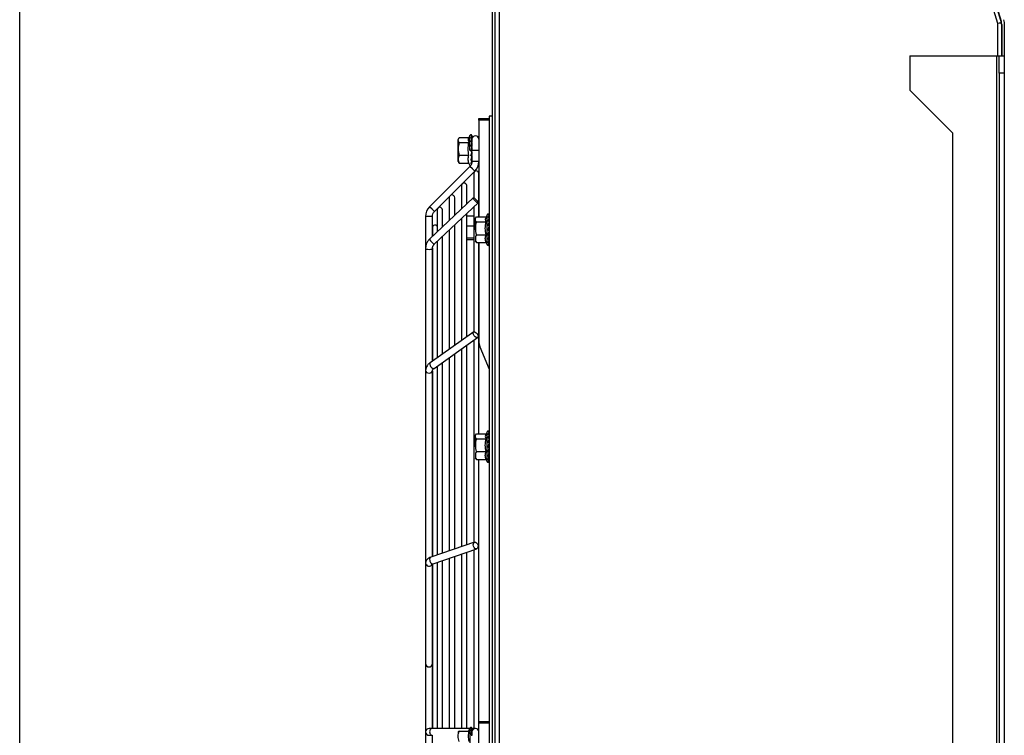
# Model space of a CAD drawing. Extents: x 0 to 6600, y 0 to 2898.
# Drawn here: x 2200 to 2773, y 750 to 1166 of the extents above; entities that cross this region are included whole.
import ezdxf

# ---------------------------------------------------------------- set-up
doc = ezdxf.new("R2010")
doc.units = 0
doc.layers.get('0').update_dxf_attribs({"linetype": 'CONTINUOUS'})

msp = doc.modelspace()

# ---------------------------------------------------------------- linework, layer by layer
msp.add_line((2200, 0), (2200, 2700))
at = {"color": 7, "linetype": 'CONTINUOUS'}
for p, q in [((2769.58, 1164.1), (2555.96, 1862.28)), ((2558.16, 1862.95), (2771.57, 1165.46)), ((2771.44, 1165.88), (2558.33, 1862.95)), ((2475.38, 265.25), (2475.38, 1837.15)), ((2476.88, 266.75), (2476.88, 1838.41)), ((2476.88, 265.25), (2476.88, 1837.15)), ((2479.18, 1838.78), (2479.18, 266.75)), ((2770.38, 1164.23), (2769.58, 1164.1)), ((2770.38, 1164.22), (2769.58, 1164.1)), ((2769.58, 1145.25), (2769.58, 1164.1)), ((2771.25, 1164.49), (2770.38, 1164.23)), ((2771.29, 1164.22), (2770.38, 1164.22)), ((2771.25, 1164.49), (2771.74, 1164.64)), ((2771.36, 1164.22), (2771.27, 1164.5)), ((2771.29, 1164.22), (2771.8, 1164.22)), ((2771.46, 1165.8), (2771.39, 1166.05)), ((2771.5, 1164.22), (2771.4, 1164.54)), ((2771.88, 1163.39), (2771.88, 1145.24)), ((2771.88, 1145.24), (2771.88, 1162.95)), ((2773.38, 1162.95), (2773.38, 1145.24)), ((2718.38, 1145.25), (2718.38, 1125.25)), ((2718.38, 1145.25), (2768.88, 1145.25)), ((2768.88, 1145.25), (2770.38, 1145.25)), ((2768.88, 1145.25), (2768.88, 345.25)), ((2770.38, 1135.25), (2770.38, 1145.25)), ((2770.38, 1145.25), (2773.38, 1145.25)), ((2773.38, 1145.25), (2773.38, 1135.25)), ((2773.38, 1135.25), (2770.38, 1135.25)), ((2770.38, 1135.25), (2770.38, 355.25)), ((2773.38, 1135.25), (2773.38, 355.25)), ((2743.38, 1100.25), (2718.38, 1125.25)), ((2467.38, 1108.75), (2473.38, 1108.75)), ((2467.38, 1107.75), (2467.38, 1108.75)), ((2473.38, 1107.75), (2467.38, 1107.75)), ((2467.38, 1107.75), (2467.38, 1051.47)), ((2475.38, 1110.25), (2473.38, 1110.25)), ((2473.38, 1110.25), (2473.38, 745.25)), ((2455.66, 1097.32), (2455.28, 1096.65)), ((2455.28, 1090.25), (2455.28, 1096.65)), ((2455.92, 1097.69), (2461.58, 1097.69)), ((2462.18, 1098.99), (2461.39, 1097.29)), ((2462.18, 1090.25), (2462.18, 1098.99)), ((2462.18, 1090.25), (2462.18, 1098.99)), ((2463.38, 1098.67), (2463.38, 1098.71)), ((2463.38, 1098.67), (2463.38, 1098.16)), ((2463.38, 1097.98), (2463.38, 1098.16)), ((2463.38, 1097.98), (2463.38, 1096.84)), ((2463.38, 1096.53), (2463.38, 1096.84)), ((2463.38, 1096.53), (2463.38, 1094.88)), ((2743.38, 390.25), (2743.38, 1100.25)), ((2455.28, 1083.85), (2455.28, 1090.25)), ((2455.92, 1094.82), (2461.61, 1094.82)), ((2462.79, 1089.78), (2463.19, 1090.18)), ((2463.38, 1090.18), (2463.19, 1090.18)), ((2463.38, 1095.03), (2463.38, 1094.91)), ((2463.38, 1094.46), (2463.38, 1094.88)), ((2463.38, 1094.46), (2463.38, 1092.46)), ((2463.38, 1093.43), (2463.38, 1092.47)), ((2463.38, 1091.98), (2463.38, 1092.46)), ((2463.38, 1091.98), (2463.38, 1090.94)), ((2463.38, 1091.52), (2463.38, 1090.25)), ((2463.38, 1090.25), (2463.38, 1089.98)), ((2467.38, 1090.25), (2463.38, 1090.25)), ((2463.38, 1089.83), (2463.38, 1090.18)), ((2463.38, 1089.34), (2463.38, 1089.83)), ((2455.28, 1083.85), (2455.66, 1083.2)), ((2455.92, 1087.37), (2461.61, 1087.37)), ((2463.38, 1089.34), (2463.38, 1087.82)), ((2463.38, 1087.23), (2463.38, 1088.95)), ((2463.38, 1086.78), (2463.38, 1087.23)), ((2463.38, 1086.78), (2463.38, 1083.75)), ((2463.38, 1084.93), (2463.38, 1086.78)), ((2463.38, 1084.56), (2463.38, 1084.93)), ((2463.38, 1083.75), (2463.38, 1084.56)), ((2467.38, 1083.75), (2463.38, 1083.75)), ((2462.21, 1080.92), (2438.72, 1057.43)), ((2441.55, 1054.61), (2465.04, 1078.09)), ((2455.92, 1082.81), (2461.61, 1082.81)), ((2461.58, 1082.81), (2462.18, 1081.51)), ((2463.62, 1079.51), (2462.21, 1080.92)), ((2465.04, 1078.09), (2463.62, 1079.51)), ((2464.38, 1076.81), (2464.38, 1062.61)), ((2467.38, 1051.47), (2467.38, 1076.58)), ((2457.31, 1069.74), (2457.31, 1056.16)), ((2460.31, 1058.98), (2460.31, 1069.74)), ((2464.16, 1062.59), (2438.77, 1038.74)), ((2450.12, 1062.67), (2450.12, 1049.4)), ((2453.35, 1052.44), (2453.35, 1062.67)), ((2440.14, 1056.02), (2438.72, 1057.43)), ((2441.55, 1054.61), (2440.14, 1056.02)), ((2441.51, 1035.82), (2466.9, 1059.68)), ((2443.17, 1055.6), (2443.17, 1042.87)), ((2446.17, 1045.69), (2446.17, 1055.6)), ((2464.38, 1057.31), (2464.38, 984.59)), ((2436.38, 1051.78), (2436.38, 1033.29)), ((2440.38, 1051.78), (2436.38, 1051.78)), ((2440.38, 1040.25), (2440.38, 1051.78)), ((2457.31, 1050.67), (2457.31, 979.58)), ((2460.31, 981.71), (2460.31, 1053.49)), ((2460.31, 1052.18), (2464.38, 1052.18)), ((2465.66, 1051.09), (2465.28, 1050.43)), ((2465.28, 1044.03), (2465.28, 1050.43)), ((2465.28, 1044.03), (2465.28, 1050.43)), ((2465.92, 1051.47), (2471.58, 1051.47)), ((2472.18, 1052.76), (2471.39, 1051.07)), ((2472.18, 1044.03), (2472.18, 1052.76)), ((2440.38, 1045.25), (2440.38, 1040.25)), ((2450.12, 1043.92), (2450.12, 974.51)), ((2453.35, 976.79), (2453.35, 1046.95)), ((2460.31, 1046.23), (2464.38, 1046.23)), ((2465.92, 1048.59), (2471.61, 1048.59)), ((2472.18, 1035.29), (2472.18, 1044.03)), ((2472.79, 1043.56), (2473.19, 1043.96)), ((2473.38, 1043.96), (2473.19, 1043.96)), ((2446.17, 971.7), (2446.17, 1040.2)), ((2460.31, 1039.29), (2464.38, 1039.29)), ((2460.31, 1038.32), (2464.38, 1038.32)), ((2465.92, 1041.15), (2471.61, 1041.15)), ((2436.38, 1033.29), (2436.38, 962)), ((2440.38, 967.62), (2440.38, 1033.29)), ((2440.38, 1033.29), (2440.38, 967.61)), ((2443.17, 1037.38), (2443.17, 969.59)), ((2465.28, 1037.63), (2465.66, 1036.98)), ((2465.92, 1036.59), (2471.61, 1036.59)), ((2467.38, 1036.59), (2467.38, 979.34)), ((2467.38, 925.19), (2467.38, 1036.58)), ((2471.58, 1036.59), (2472.18, 1035.29)), ((2464.37, 984.58), (2438.98, 966.63)), ((2441.29, 963.36), (2466.68, 981.32)), ((2460.31, 860.54), (2460.31, 976.81)), ((2464.38, 979.69), (2464.38, 861.93)), ((2468.05, 975.93), (2473.38, 962.9)), ((2450.12, 969.6), (2450.12, 857.06)), ((2453.35, 858.16), (2453.35, 971.88)), ((2457.31, 974.69), (2457.31, 859.52)), ((2443.17, 964.69), (2443.17, 854.68)), ((2446.17, 855.71), (2446.17, 966.8)), ((2436.38, 962), (2436.38, 850.09)), ((2440.38, 853.74), (2440.38, 962)), ((2440.38, 961.99), (2440.38, 853.73)), ((2465.66, 924.82), (2465.28, 924.15)), ((2465.28, 917.75), (2465.28, 924.15)), ((2465.28, 917.75), (2465.28, 924.15)), ((2465.92, 925.19), (2471.58, 925.19)), ((2472.18, 926.49), (2471.39, 924.79)), ((2472.18, 917.75), (2472.18, 926.49)), ((2465.92, 922.32), (2471.61, 922.32)), ((2472.18, 909.01), (2472.18, 917.75)), ((2472.79, 917.28), (2473.19, 917.68)), ((2473.38, 917.68), (2473.19, 917.68)), ((2465.92, 914.87), (2471.61, 914.87)), ((2465.28, 911.35), (2465.66, 910.7)), ((2465.92, 910.31), (2471.61, 910.31)), ((2467.38, 757.75), (2467.38, 910.3)), ((2471.58, 910.31), (2472.18, 909.01)), ((2464.88, 862.11), (2439.49, 853.43)), ((2440.78, 849.65), (2466.17, 858.33)), ((2457.31, 855.29), (2457.31, 753.74)), ((2460.31, 753.74), (2460.31, 856.32)), ((2464.38, 857.72), (2464.38, 753.74)), ((2436.38, 850.09), (2436.38, 791.42)), ((2436.38, 850.09), (2436.38, 850.09)), ((2440.38, 791.42), (2440.38, 849.48)), ((2440.38, 849.48), (2440.38, 753.74)), ((2443.17, 850.45), (2443.17, 753.75)), ((2446.17, 753.75), (2446.17, 851.48)), ((2450.12, 852.83), (2450.12, 753.74)), ((2453.35, 753.74), (2453.35, 853.94)), ((2436.38, 791.43), (2436.38, 741.75)), ((2440.38, 753.75), (2440.38, 791.43)), ((2467.38, 757.75), (2473.38, 757.75)), ((2467.38, 756.75), (2467.38, 757.75)), ((2440.14, 753.75), (2438.38, 753.75)), ((2462.07, 753.75), (2440.14, 753.75)), ((2455.4, 751.86), (2455.28, 751.65)), ((2455.28, 751.65), (2455.28, 751.16)), ((2455.92, 752.18), (2461.61, 752.18)), ((2462.18, 753.99), (2461.34, 752.18)), ((2462.18, 753.99), (2462.18, 745.25)), ((2463.62, 753.75), (2463.38, 753.75)), ((2463.38, 753.67), (2463.38, 753.71)), ((2463.38, 753.67), (2463.38, 753.16)), ((2463.38, 752.98), (2463.38, 753.16)), ((2463.38, 752.98), (2463.38, 751.84)), ((2463.38, 751.53), (2463.38, 751.84)), ((2463.38, 751.53), (2463.38, 749.88)), ((2465.38, 753.75), (2463.62, 753.75)), ((2467.38, 733.75), (2467.38, 756.75)), ((2473.38, 756.75), (2467.38, 756.75)), ((2438.38, 749.75), (2440.14, 749.75)), ((2440.38, 741.75), (2440.38, 749.75)), ((2463.38, 750.03), (2463.38, 749.91)), ((2463.38, 749.46), (2463.38, 749.88))]:
    msp.add_line(p, q, dxfattribs=at)
for centre, radius, start, end in [((2761.88, 1162.95), 10, 0, 17), ((2462.75, 1098.72), 0.629, 75.11486, 155), ((2465.38, 1096.75), 2, 0, 180), ((2459.38, 1083.75), 8, 315, 0), ((2462.75, 1081.78), 0.629, 205, 243.89454), ((2465.88, 1076.81), 1.5, 0, 180), ((2458.81, 1069.74), 1.5, 0, 180), ((2451.74, 1062.67), 1.61, 156.74625, 180), ((2451.74, 1062.67), 1.61, 0, 113.25092), ((2444.38, 1051.78), 8, 135, 180), ((2444.67, 1055.6), 1.5, 0, 180), ((2472.75, 1052.5), 0.629, 75.11486, 155), ((2441.88, 1045.25), 1.5, 30.92345, 180), ((2472.75, 1035.56), 0.629, 205, 285.10465), ((2476.38, 979.34), 9, 180, 202.24902), ((2472.75, 926.22), 0.629, 75.11486, 155), ((2472.75, 909.28), 0.629, 205, 285.10465), ((2438.38, 751.75), 2, 90, 269.99999), ((2462.75, 753.72), 0.629, 75.11486, 155), ((2465.38, 751.75), 2, 0, 179.99999)]:
    msp.add_arc(centre, radius, start, end, dxfattribs=at)
at = {"color": 7, "linetype": 'CONTINUOUS', "extrusion": (0, 0, -1)}
for centre, radius, start, end in [((-2761.88, 1162.95), 11.5, 163, 180), ((-2459.38, 1083.75), 4, 180, 225), ((-2444.38, 1051.78), 4, 0, 45)]:
    msp.add_arc(centre, radius, start, end, dxfattribs=at)
for centre in [(2463.44, 1090.25), (2473.44, 1044.03), (2473.44, 917.75)]:
    msp.add_ellipse(centre, major_axis=(0.99, 4), ratio=0.055919, start_param=4.681022, end_param=4.872253, dxfattribs=at)
at = {"color": 7, "linetype": 'CONTINUOUS'}
for centre, major_axis, ratio in [((2465.53, 1061.14), (-1.37, 1.46), 0.241845), ((2465.53, 982.95), (-1.15, 1.63), 0.5), ((2465.53, 860.22), (0.65, -1.89), 0.664463)]:
    msp.add_ellipse(centre, major_axis=major_axis, ratio=ratio, dxfattribs=at)
for centre, major_axis, ratio, start_param, end_param in [((2440.14, 1037.28), (-1.37, 1.46), 0.241845, 0, 3.141495), ((2438.38, 1033.29), (-2, 0), 0.34202, 0, 3.130794), ((2440.14, 965), (-1.15, 1.63), 0.5, 0, 3.141495), ((2438.38, 962), (-2, 0), 0.707107, 0, 3.141102), ((2438.38, 850.09), (2, 0), 0.939693, 3.141593, 5.896966), ((2440.14, 851.54), (0.65, -1.89), 0.664463, 3.141574, 4.488925), ((2440.14, 851.54), (0.65, -1.89), 0.664463, 4.488925, 6.283185), ((2438.38, 791.42), (2, 0), 0.939693, 3.141593, 6.283185), ((2440.14, 751.75), (0, 2), 0.707107, 0, 3.141593), ((2463.62, 751.75), (0, 2), 0.707107, 0, 0.137838)]:
    msp.add_ellipse(centre, major_axis=major_axis, ratio=ratio, start_param=start_param, end_param=end_param, dxfattribs=at)
for points, knots in [([(2771.57, 1165.46), (2771.61, 1165.33), (2771.6, 1165.17), (2771.48, 1164.85), (2771.39, 1164.67), (2771.25, 1164.49)], [0, 0, 0, 0, 0.517512, 0.517512, 1, 1, 1, 1]), ([(2771.29, 1164.22), (2771.49, 1164.08), (2771.64, 1163.93), (2771.83, 1163.66), (2771.88, 1163.52), (2771.88, 1163.39)], [0, 0, 0, 0, 0.517514, 0.517514, 1, 1, 1, 1]), ([(2455.92, 1094.82), (2455.56, 1095.28), (2455.34, 1095.77), (2455.34, 1096.74), (2455.57, 1097.23), (2455.92, 1097.69)], [0, 0, 0, 0, 0.5, 0.5, 1, 1, 1, 1]), ([(2461.39, 1097.29), (2461.23, 1096.94), (2461.14, 1096.6), (2461.14, 1095.77), (2461.32, 1095.29), (2461.61, 1094.82)], [0, 0, 0, 0, 0.417041, 0.417041, 1, 1, 1, 1]), ([(2463.38, 1098.71), (2463.38, 1098.74), (2463.38, 1098.78), (2463.36, 1098.88), (2463.34, 1098.95), (2463.27, 1099.07), (2463.22, 1099.13), (2463.12, 1099.22), (2463.06, 1099.26), (2462.93, 1099.32), (2462.86, 1099.33), (2462.79, 1099.34)], [0, 0, 0, 0, 0.10718, 0.10718, 0.3301, 0.3301, 0.552983, 0.552983, 0.775787, 0.775787, 1, 1, 1, 1]), ([(2462.79, 1098.74), (2462.89, 1098.89), (2462.99, 1098.98), (2463.15, 1099.02), (2463.2, 1099.02), (2463.28, 1098.96), (2463.3, 1098.94), (2463.33, 1098.89), (2463.34, 1098.87), (2463.36, 1098.83), (2463.36, 1098.81), (2463.37, 1098.76), (2463.37, 1098.75), (2463.38, 1098.71), (2463.38, 1098.69), (2463.38, 1098.67)], [0, 0, 0, 0, 0.497135, 0.497135, 0.743291, 0.743291, 0.866026, 0.866026, 0.909047, 0.909047, 0.952517, 0.952517, 0.97652, 0.97652, 1, 1, 1, 1]), ([(2463.38, 1098.16), (2463.38, 1098.18), (2463.38, 1098.19), (2463.37, 1098.27), (2463.35, 1098.34), (2463.3, 1098.46), (2463.26, 1098.51), (2463.18, 1098.59), (2463.15, 1098.62), (2463.05, 1098.68), (2462.99, 1098.71), (2462.87, 1098.74), (2462.83, 1098.74), (2462.79, 1098.74)], [0, 0, 0, 0, 0.050555, 0.050555, 0.273718, 0.273718, 0.496856, 0.496856, 0.635368, 0.635368, 0.85829, 0.85829, 1, 1, 1, 1]), ([(2462.79, 1097.32), (2462.88, 1097.57), (2462.99, 1097.78), (2463.14, 1098.01), (2463.19, 1098.07), (2463.27, 1098.12), (2463.3, 1098.13), (2463.33, 1098.12), (2463.34, 1098.12), (2463.36, 1098.1), (2463.36, 1098.08), (2463.37, 1098.05), (2463.38, 1098.03), (2463.38, 1098.01), (2463.38, 1097.99), (2463.38, 1097.98)], [0, 0, 0, 0, 0.48692, 0.48692, 0.732997, 0.732997, 0.85564, 0.85564, 0.906005, 0.906005, 0.957156, 0.957156, 0.980244, 0.980244, 1, 1, 1, 1]), ([(2463.38, 1096.84), (2463.38, 1096.87), (2463.38, 1096.9), (2463.36, 1096.97), (2463.34, 1097.03), (2463.27, 1097.12), (2463.22, 1097.16), (2463.12, 1097.24), (2463.06, 1097.27), (2462.93, 1097.31), (2462.86, 1097.32), (2462.79, 1097.32)], [0, 0, 0, 0, 0.10718, 0.10718, 0.3301, 0.3301, 0.552983, 0.552983, 0.775787, 0.775787, 1, 1, 1, 1]), ([(2462.79, 1095.21), (2462.88, 1095.54), (2462.99, 1095.85), (2463.14, 1096.24), (2463.19, 1096.36), (2463.27, 1096.5), (2463.3, 1096.54), (2463.33, 1096.58), (2463.34, 1096.59), (2463.36, 1096.59), (2463.36, 1096.59), (2463.37, 1096.58), (2463.38, 1096.57), (2463.38, 1096.55), (2463.38, 1096.54), (2463.38, 1096.53)], [0, 0, 0, 0, 0.486675, 0.486675, 0.73275, 0.73275, 0.855391, 0.855391, 0.905958, 0.905958, 0.957323, 0.957323, 0.980383, 0.980383, 1, 1, 1, 1]), ([(2463.38, 1094.88), (2463.38, 1094.9), (2463.38, 1094.91), (2463.36, 1094.97), (2463.34, 1095), (2463.27, 1095.07), (2463.22, 1095.1), (2463.12, 1095.15), (2463.06, 1095.17), (2462.93, 1095.2), (2462.86, 1095.21), (2462.79, 1095.21)], [0, 0, 0, 0, 0.10718, 0.10718, 0.3301, 0.3301, 0.552983, 0.552983, 0.775787, 0.775787, 1, 1, 1, 1]), ([(2455.92, 1094.82), (2455.56, 1093.6), (2455.34, 1092.37), (2455.34, 1089.84), (2455.56, 1088.59), (2455.92, 1087.37)], [0, 0, 0, 0, 0.5, 0.5, 1, 1, 1, 1]), ([(2461.61, 1087.37), (2461.32, 1088.6), (2461.14, 1089.83), (2461.13, 1092.32), (2461.32, 1093.58), (2461.61, 1094.82)], [0, 0, 0, 0, 0.5, 0.5, 1, 1, 1, 1]), ([(2462.79, 1092.61), (2462.88, 1092.99), (2462.99, 1093.37), (2463.14, 1093.89), (2463.19, 1094.05), (2463.27, 1094.27), (2463.3, 1094.34), (2463.33, 1094.42), (2463.34, 1094.44), (2463.36, 1094.47), (2463.36, 1094.48), (2463.37, 1094.48), (2463.37, 1094.49), (2463.38, 1094.48), (2463.38, 1094.48), (2463.38, 1094.48), (2463.38, 1094.47), (2463.38, 1094.46)], [0, 0, 0, 0, 0.486675, 0.486675, 0.73275, 0.73275, 0.855391, 0.855391, 0.905958, 0.905958, 0.957323, 0.957323, 0.957323, 0.980383, 0.980383, 0.980383, 1, 1, 1, 1]), ([(2463.38, 1092.46), (2463.38, 1092.47), (2463.38, 1092.48), (2463.36, 1092.5), (2463.34, 1092.52), (2463.27, 1092.55), (2463.22, 1092.56), (2463.12, 1092.58), (2463.06, 1092.59), (2462.93, 1092.6), (2462.86, 1092.61), (2462.79, 1092.61)], [0, 0, 0, 0, 0.10718, 0.10718, 0.3301, 0.3301, 0.552983, 0.552983, 0.775787, 0.775787, 1, 1, 1, 1]), ([(2462.79, 1089.78), (2462.88, 1090.18), (2462.99, 1090.59), (2463.14, 1091.17), (2463.19, 1091.37), (2463.27, 1091.64), (2463.3, 1091.73), (2463.33, 1091.85), (2463.34, 1091.88), (2463.36, 1091.93), (2463.36, 1091.96), (2463.37, 1091.97), (2463.37, 1091.98), (2463.37, 1091.98), (2463.38, 1091.98), (2463.38, 1091.99), (2463.38, 1091.98), (2463.38, 1091.98)], [0, 0, 0, 0, 0.486675, 0.486675, 0.73275, 0.73275, 0.855391, 0.855391, 0.905958, 0.905958, 0.957323, 0.957323, 0.957323, 0.980383, 0.980383, 0.980383, 1, 1, 1, 1]), ([(2463.38, 1089.83), (2463.38, 1089.82), (2463.37, 1089.82), (2463.37, 1089.82), (2463.36, 1089.81), (2463.34, 1089.81), (2463.27, 1089.8), (2463.22, 1089.79), (2463.12, 1089.79), (2463.06, 1089.78), (2462.93, 1089.78), (2462.86, 1089.78), (2462.79, 1089.78)], [0, 0, 0, 0, 0.10718, 0.10718, 0.10718, 0.3301, 0.3301, 0.552983, 0.552983, 0.775787, 0.775787, 1, 1, 1, 1]), ([(2455.92, 1087.37), (2455.56, 1086.63), (2455.34, 1085.87), (2455.34, 1084.32), (2455.56, 1083.55), (2455.92, 1082.81)], [0, 0, 0, 0, 0.5, 0.5, 1, 1, 1, 1]), ([(2461.61, 1082.81), (2461.32, 1083.56), (2461.14, 1084.32), (2461.13, 1085.84), (2461.32, 1086.62), (2461.61, 1087.37)], [0, 0, 0, 0, 0.5, 0.5, 1, 1, 1, 1]), ([(2462.79, 1086.99), (2462.89, 1087.38), (2462.99, 1087.79), (2463.15, 1088.4), (2463.2, 1088.61), (2463.28, 1088.91), (2463.3, 1089.01), (2463.33, 1089.14), (2463.34, 1089.17), (2463.36, 1089.23), (2463.36, 1089.26), (2463.37, 1089.3), (2463.37, 1089.31), (2463.38, 1089.32), (2463.38, 1089.33), (2463.38, 1089.33), (2463.38, 1089.34)], [0, 0, 0, 0, 0.497135, 0.497135, 0.743291, 0.743291, 0.866026, 0.866026, 0.909047, 0.909047, 0.952517, 0.952517, 0.97652, 0.97652, 0.97652, 1, 1, 1, 1]), ([(2463.38, 1087.23), (2463.38, 1087.23), (2463.38, 1087.22), (2463.37, 1087.19), (2463.35, 1087.16), (2463.3, 1087.11), (2463.26, 1087.09), (2463.18, 1087.06), (2463.15, 1087.04), (2463.05, 1087.02), (2462.99, 1087.01), (2462.87, 1087), (2462.83, 1086.99), (2462.79, 1086.99)], [0, 0, 0, 0, 0.050555, 0.050555, 0.273718, 0.273718, 0.496856, 0.496856, 0.635368, 0.635368, 0.85829, 0.85829, 1, 1, 1, 1]), ([(2462.79, 1084.53), (2462.88, 1084.84), (2462.99, 1085.19), (2463.14, 1085.75), (2463.19, 1085.95), (2463.27, 1086.26), (2463.3, 1086.36), (2463.33, 1086.5), (2463.34, 1086.55), (2463.36, 1086.63), (2463.36, 1086.67), (2463.37, 1086.72), (2463.38, 1086.74), (2463.38, 1086.76), (2463.38, 1086.77), (2463.38, 1086.78)], [0, 0, 0, 0, 0.48692, 0.48692, 0.732997, 0.732997, 0.85564, 0.85564, 0.906005, 0.906005, 0.957156, 0.957156, 0.980244, 0.980244, 1, 1, 1, 1]), ([(2463.38, 1084.93), (2463.38, 1084.91), (2463.38, 1084.89), (2463.36, 1084.82), (2463.34, 1084.78), (2463.27, 1084.7), (2463.22, 1084.66), (2463.12, 1084.6), (2463.06, 1084.57), (2462.93, 1084.54), (2462.86, 1084.53), (2462.79, 1084.53)], [0, 0, 0, 0, 0.10718, 0.10718, 0.3301, 0.3301, 0.552983, 0.552983, 0.775787, 0.775787, 1, 1, 1, 1]), ([(2462.79, 1082.62), (2462.88, 1082.84), (2462.99, 1083.11), (2463.14, 1083.58), (2463.19, 1083.74), (2463.27, 1084.02), (2463.3, 1084.11), (2463.33, 1084.25), (2463.34, 1084.3), (2463.36, 1084.38), (2463.36, 1084.43), (2463.37, 1084.49), (2463.38, 1084.51), (2463.38, 1084.54), (2463.38, 1084.55), (2463.38, 1084.56)], [0, 0, 0, 0, 0.486675, 0.486675, 0.73275, 0.73275, 0.855391, 0.855391, 0.905958, 0.905958, 0.957323, 0.957323, 0.980383, 0.980383, 1, 1, 1, 1]), ([(2463.18, 1082.76), (2463.17, 1082.76), (2463.17, 1082.76), (2463.17, 1082.75), (2463.12, 1082.72), (2463.06, 1082.68), (2462.93, 1082.64), (2462.86, 1082.62), (2462.79, 1082.62)], [0, 0, 0, 0, 0.003212, 0.003212, 0.003212, 0.500036, 0.500036, 1, 1, 1, 1]), ([(2465.92, 1048.59), (2465.56, 1049.06), (2465.34, 1049.55), (2465.34, 1050.52), (2465.57, 1051), (2465.92, 1051.47)], [0, 0, 0, 0, 0.5, 0.5, 1, 1, 1, 1]), ([(2471.39, 1051.06), (2471.23, 1050.72), (2471.14, 1050.38), (2471.14, 1049.55), (2471.32, 1049.07), (2471.61, 1048.59)], [0, 0, 0, 0, 0.417041, 0.417041, 1, 1, 1, 1]), ([(2473.38, 1052.49), (2473.38, 1052.52), (2473.38, 1052.56), (2473.36, 1052.66), (2473.34, 1052.73), (2473.27, 1052.85), (2473.22, 1052.91), (2473.12, 1053), (2473.06, 1053.04), (2472.93, 1053.09), (2472.86, 1053.11), (2472.79, 1053.11)], [0, 0, 0, 0, 0.10718, 0.10718, 0.3301, 0.3301, 0.552983, 0.552983, 0.775787, 0.775787, 1, 1, 1, 1]), ([(2472.79, 1052.52), (2472.89, 1052.67), (2472.99, 1052.76), (2473.15, 1052.8), (2473.2, 1052.79), (2473.28, 1052.74), (2473.3, 1052.72), (2473.33, 1052.66), (2473.34, 1052.65), (2473.36, 1052.61), (2473.36, 1052.59), (2473.37, 1052.54), (2473.37, 1052.53), (2473.38, 1052.49), (2473.38, 1052.47), (2473.38, 1052.45)], [0, 0, 0, 0, 0.497135, 0.497135, 0.743291, 0.743291, 0.866026, 0.866026, 0.909047, 0.909047, 0.952517, 0.952517, 0.97652, 0.97652, 1, 1, 1, 1]), ([(2473.38, 1051.94), (2473.38, 1051.96), (2473.38, 1051.97), (2473.37, 1052.05), (2473.35, 1052.12), (2473.3, 1052.24), (2473.26, 1052.29), (2473.18, 1052.37), (2473.15, 1052.4), (2473.05, 1052.46), (2472.99, 1052.49), (2472.87, 1052.51), (2472.83, 1052.52), (2472.79, 1052.52)], [0, 0, 0, 0, 0.050555, 0.050555, 0.273718, 0.273718, 0.496856, 0.496856, 0.635368, 0.635368, 0.85829, 0.85829, 1, 1, 1, 1]), ([(2472.79, 1051.1), (2472.88, 1051.35), (2472.99, 1051.56), (2473.14, 1051.79), (2473.19, 1051.85), (2473.27, 1051.9), (2473.3, 1051.91), (2473.33, 1051.9), (2473.34, 1051.9), (2473.36, 1051.88), (2473.36, 1051.86), (2473.37, 1051.83), (2473.38, 1051.81), (2473.38, 1051.79), (2473.38, 1051.77), (2473.38, 1051.75)], [0, 0, 0, 0, 0.48692, 0.48692, 0.732997, 0.732997, 0.85564, 0.85564, 0.906005, 0.906005, 0.957156, 0.957156, 0.980244, 0.980244, 1, 1, 1, 1]), ([(2473.38, 1050.62), (2473.38, 1050.65), (2473.38, 1050.68), (2473.36, 1050.75), (2473.34, 1050.81), (2473.27, 1050.9), (2473.22, 1050.94), (2473.12, 1051.01), (2473.06, 1051.04), (2472.93, 1051.09), (2472.86, 1051.1), (2472.79, 1051.1)], [0, 0, 0, 0, 0.10718, 0.10718, 0.3301, 0.3301, 0.552983, 0.552983, 0.775787, 0.775787, 1, 1, 1, 1]), ([(2472.79, 1048.99), (2472.88, 1049.32), (2472.99, 1049.63), (2473.14, 1050.02), (2473.19, 1050.14), (2473.27, 1050.28), (2473.3, 1050.32), (2473.33, 1050.36), (2473.34, 1050.37), (2473.36, 1050.37), (2473.36, 1050.37), (2473.37, 1050.36), (2473.38, 1050.35), (2473.38, 1050.33), (2473.38, 1050.32), (2473.38, 1050.3)], [0, 0, 0, 0, 0.486675, 0.486675, 0.73275, 0.73275, 0.855391, 0.855391, 0.905958, 0.905958, 0.957323, 0.957323, 0.980383, 0.980383, 1, 1, 1, 1]), ([(2465.92, 1048.59), (2465.56, 1047.38), (2465.34, 1046.15), (2465.34, 1043.62), (2465.56, 1042.37), (2465.92, 1041.15)], [0, 0, 0, 0, 0.5, 0.5, 1, 1, 1, 1]), ([(2471.61, 1041.15), (2471.32, 1042.38), (2471.14, 1043.61), (2471.13, 1046.1), (2471.32, 1047.36), (2471.61, 1048.59)], [0, 0, 0, 0, 0.5, 0.5, 1, 1, 1, 1]), ([(2473.38, 1048.66), (2473.38, 1048.68), (2473.38, 1048.69), (2473.36, 1048.75), (2473.34, 1048.78), (2473.27, 1048.85), (2473.22, 1048.88), (2473.12, 1048.93), (2473.06, 1048.95), (2472.93, 1048.98), (2472.86, 1048.98), (2472.79, 1048.99)], [0, 0, 0, 0, 0.10718, 0.10718, 0.3301, 0.3301, 0.552983, 0.552983, 0.775787, 0.775787, 1, 1, 1, 1]), ([(2472.79, 1046.39), (2472.88, 1046.77), (2472.99, 1047.15), (2473.14, 1047.67), (2473.19, 1047.83), (2473.27, 1048.05), (2473.3, 1048.12), (2473.33, 1048.2), (2473.34, 1048.22), (2473.36, 1048.25), (2473.36, 1048.26), (2473.37, 1048.26), (2473.37, 1048.27), (2473.38, 1048.26), (2473.38, 1048.26), (2473.38, 1048.25), (2473.38, 1048.25), (2473.38, 1048.24)], [0, 0, 0, 0, 0.486675, 0.486675, 0.73275, 0.73275, 0.855391, 0.855391, 0.905958, 0.905958, 0.957323, 0.957323, 0.957323, 0.980383, 0.980383, 0.980383, 1, 1, 1, 1]), ([(2473.38, 1046.24), (2473.38, 1046.25), (2473.38, 1046.26), (2473.36, 1046.28), (2473.34, 1046.3), (2473.27, 1046.32), (2473.22, 1046.34), (2473.12, 1046.36), (2473.06, 1046.37), (2472.93, 1046.38), (2472.86, 1046.39), (2472.79, 1046.39)], [0, 0, 0, 0, 0.10718, 0.10718, 0.3301, 0.3301, 0.552983, 0.552983, 0.775787, 0.775787, 1, 1, 1, 1]), ([(2472.79, 1043.56), (2472.88, 1043.96), (2472.99, 1044.37), (2473.14, 1044.95), (2473.19, 1045.15), (2473.27, 1045.42), (2473.3, 1045.51), (2473.33, 1045.62), (2473.34, 1045.66), (2473.36, 1045.71), (2473.36, 1045.74), (2473.37, 1045.75), (2473.37, 1045.75), (2473.37, 1045.76), (2473.38, 1045.76), (2473.38, 1045.77), (2473.38, 1045.76), (2473.38, 1045.76)], [0, 0, 0, 0, 0.486675, 0.486675, 0.73275, 0.73275, 0.855391, 0.855391, 0.905958, 0.905958, 0.957323, 0.957323, 0.957323, 0.980383, 0.980383, 0.980383, 1, 1, 1, 1]), ([(2473.38, 1043.61), (2473.38, 1043.6), (2473.37, 1043.6), (2473.37, 1043.6), (2473.36, 1043.59), (2473.34, 1043.59), (2473.27, 1043.58), (2473.22, 1043.57), (2473.12, 1043.56), (2473.06, 1043.56), (2472.93, 1043.56), (2472.86, 1043.56), (2472.79, 1043.56)], [0, 0, 0, 0, 0.10718, 0.10718, 0.10718, 0.3301, 0.3301, 0.552983, 0.552983, 0.775787, 0.775787, 1, 1, 1, 1]), ([(2438.77, 1038.74), (2438.51, 1038.5), (2437.88, 1037.82), (2437.07, 1036.55), (2436.5, 1034.94), (2436.38, 1033.84), (2436.38, 1033.29)], [0, 0, 0, 0, 0.169396, 0.45179, 0.733624, 1, 1, 1, 1]), ([(2465.92, 1041.15), (2465.56, 1040.41), (2465.34, 1039.65), (2465.34, 1038.1), (2465.56, 1037.33), (2465.92, 1036.59)], [0, 0, 0, 0, 0.5, 0.5, 1, 1, 1, 1]), ([(2471.61, 1036.59), (2471.32, 1037.34), (2471.14, 1038.1), (2471.13, 1039.62), (2471.32, 1040.4), (2471.61, 1041.15)], [0, 0, 0, 0, 0.5, 0.5, 1, 1, 1, 1]), ([(2472.79, 1040.77), (2472.89, 1041.16), (2472.99, 1041.56), (2473.15, 1042.18), (2473.2, 1042.38), (2473.28, 1042.69), (2473.3, 1042.79), (2473.33, 1042.92), (2473.34, 1042.95), (2473.36, 1043.01), (2473.36, 1043.04), (2473.37, 1043.08), (2473.37, 1043.09), (2473.38, 1043.1), (2473.38, 1043.11), (2473.38, 1043.11), (2473.38, 1043.11)], [0, 0, 0, 0, 0.497135, 0.497135, 0.743291, 0.743291, 0.866026, 0.866026, 0.909047, 0.909047, 0.952517, 0.952517, 0.97652, 0.97652, 0.97652, 1, 1, 1, 1]), ([(2473.38, 1041.01), (2473.38, 1041), (2473.38, 1041), (2473.37, 1040.97), (2473.35, 1040.94), (2473.3, 1040.89), (2473.26, 1040.87), (2473.18, 1040.83), (2473.15, 1040.82), (2473.05, 1040.8), (2472.99, 1040.79), (2472.87, 1040.77), (2472.83, 1040.77), (2472.79, 1040.77)], [0, 0, 0, 0, 0.050555, 0.050555, 0.273718, 0.273718, 0.496856, 0.496856, 0.635368, 0.635368, 0.85829, 0.85829, 1, 1, 1, 1]), ([(2472.79, 1038.3), (2472.88, 1038.62), (2472.99, 1038.97), (2473.14, 1039.53), (2473.19, 1039.73), (2473.27, 1040.03), (2473.3, 1040.14), (2473.33, 1040.28), (2473.34, 1040.32), (2473.36, 1040.41), (2473.36, 1040.45), (2473.37, 1040.5), (2473.38, 1040.52), (2473.38, 1040.54), (2473.38, 1040.55), (2473.38, 1040.56)], [0, 0, 0, 0, 0.48692, 0.48692, 0.732997, 0.732997, 0.85564, 0.85564, 0.906005, 0.906005, 0.957156, 0.957156, 0.980244, 0.980244, 1, 1, 1, 1]), ([(2473.38, 1038.71), (2473.38, 1038.69), (2473.38, 1038.67), (2473.36, 1038.6), (2473.34, 1038.56), (2473.27, 1038.48), (2473.22, 1038.44), (2473.12, 1038.38), (2473.06, 1038.35), (2472.93, 1038.32), (2472.86, 1038.31), (2472.79, 1038.3)], [0, 0, 0, 0, 0.10718, 0.10718, 0.3301, 0.3301, 0.552983, 0.552983, 0.775787, 0.775787, 1, 1, 1, 1]), ([(2472.79, 1036.4), (2472.88, 1036.62), (2472.99, 1036.89), (2473.14, 1037.35), (2473.19, 1037.52), (2473.27, 1037.8), (2473.3, 1037.89), (2473.33, 1038.03), (2473.34, 1038.07), (2473.36, 1038.16), (2473.36, 1038.2), (2473.37, 1038.27), (2473.38, 1038.28), (2473.38, 1038.32), (2473.38, 1038.33), (2473.38, 1038.34)], [0, 0, 0, 0, 0.486675, 0.486675, 0.73275, 0.73275, 0.855391, 0.855391, 0.905958, 0.905958, 0.957323, 0.957323, 0.980383, 0.980383, 1, 1, 1, 1]), ([(2440.38, 1033.29), (2440.38, 1033.45), (2440.42, 1033.98), (2440.71, 1034.89), (2441.2, 1035.52), (2441.51, 1035.82)], [0, 0, 0, 0, 0.1702, 0.582726, 1, 1, 1, 1]), ([(2473.38, 1036.93), (2473.38, 1036.91), (2473.38, 1036.88), (2473.36, 1036.79), (2473.34, 1036.73), (2473.27, 1036.62), (2473.22, 1036.58), (2473.12, 1036.5), (2473.06, 1036.46), (2472.93, 1036.42), (2472.86, 1036.4), (2472.79, 1036.4)], [0, 0, 0, 0, 0.10718, 0.10718, 0.3301, 0.3301, 0.552983, 0.552983, 0.775787, 0.775787, 1, 1, 1, 1]), ([(2472.79, 1035.24), (2472.88, 1035.35), (2472.99, 1035.51), (2473.14, 1035.83), (2473.19, 1035.95), (2473.27, 1036.17), (2473.3, 1036.25), (2473.33, 1036.37), (2473.34, 1036.41), (2473.36, 1036.49), (2473.36, 1036.53), (2473.37, 1036.59), (2473.38, 1036.61), (2473.38, 1036.65), (2473.38, 1036.66), (2473.38, 1036.68)], [0, 0, 0, 0, 0.486675, 0.486675, 0.73275, 0.73275, 0.855391, 0.855391, 0.905958, 0.905958, 0.957323, 0.957323, 0.980383, 0.980383, 1, 1, 1, 1]), ([(2473.38, 1035.85), (2473.38, 1035.82), (2473.38, 1035.78), (2473.36, 1035.68), (2473.34, 1035.62), (2473.27, 1035.5), (2473.22, 1035.44), (2473.12, 1035.35), (2473.06, 1035.31), (2472.93, 1035.26), (2472.86, 1035.24), (2472.79, 1035.24)], [0, 0, 0, 0, 0.10718, 0.10718, 0.3301, 0.3301, 0.552983, 0.552983, 0.775787, 0.775787, 1, 1, 1, 1]), ([(2473.38, 1035.57), (2473.38, 1035.53), (2473.38, 1035.5), (2473.36, 1035.4), (2473.34, 1035.33), (2473.27, 1035.2), (2473.22, 1035.15), (2473.12, 1035.05), (2473.06, 1035.02), (2472.93, 1034.96), (2472.86, 1034.94), (2472.79, 1034.94)], [0, 0, 0, 0, 0.10718, 0.10718, 0.3301, 0.3301, 0.552983, 0.552983, 0.775787, 0.775787, 1, 1, 1, 1]), ([(2472.9, 1034.95), (2472.96, 1034.96), (2473.03, 1035), (2473.14, 1035.11), (2473.19, 1035.17), (2473.27, 1035.31), (2473.3, 1035.36), (2473.33, 1035.46), (2473.34, 1035.49), (2473.36, 1035.55), (2473.36, 1035.59), (2473.37, 1035.65), (2473.38, 1035.67), (2473.38, 1035.7), (2473.38, 1035.72), (2473.38, 1035.74)], [0, 0, 0, 0, 0.365823, 0.365823, 0.669832, 0.669832, 0.821346, 0.821346, 0.883817, 0.883817, 0.947276, 0.947276, 0.975765, 0.975765, 1, 1, 1, 1]), ([(2438.98, 966.63), (2438.72, 966.45), (2438.05, 965.91), (2437.2, 964.89), (2436.58, 963.59), (2436.39, 962.61), (2436.38, 962.08), (2436.38, 962)], [0, 0, 0, 0, 0.164552, 0.452243, 0.704467, 0.951999, 1, 1, 1, 1]), ([(2440.38, 962), (2440.38, 962.06), (2440.4, 962.26), (2440.53, 962.63), (2440.91, 963.07), (2441.21, 963.3), (2441.29, 963.36)], [0, 0, 0, 0, 0.17119, 0.540744, 0.878541, 1, 1, 1, 1]), ([(2465.92, 922.32), (2465.56, 922.78), (2465.34, 923.27), (2465.34, 924.24), (2465.57, 924.73), (2465.92, 925.19)], [0, 0, 0, 0, 0.5, 0.5, 1, 1, 1, 1]), ([(2471.39, 924.79), (2471.23, 924.44), (2471.14, 924.1), (2471.14, 923.27), (2471.32, 922.79), (2471.61, 922.32)], [0, 0, 0, 0, 0.417041, 0.417041, 1, 1, 1, 1]), ([(2473.38, 926.21), (2473.38, 926.24), (2473.38, 926.28), (2473.36, 926.38), (2473.34, 926.45), (2473.27, 926.57), (2473.22, 926.63), (2473.12, 926.72), (2473.06, 926.76), (2472.93, 926.82), (2472.86, 926.83), (2472.79, 926.84)], [0, 0, 0, 0, 0.10718, 0.10718, 0.3301, 0.3301, 0.552983, 0.552983, 0.775787, 0.775787, 1, 1, 1, 1]), ([(2472.79, 926.24), (2472.89, 926.39), (2472.99, 926.48), (2473.15, 926.52), (2473.2, 926.52), (2473.28, 926.46), (2473.3, 926.44), (2473.33, 926.39), (2473.34, 926.37), (2473.36, 926.33), (2473.36, 926.31), (2473.37, 926.26), (2473.37, 926.25), (2473.38, 926.21), (2473.38, 926.19), (2473.38, 926.17)], [0, 0, 0, 0, 0.497135, 0.497135, 0.743291, 0.743291, 0.866026, 0.866026, 0.909047, 0.909047, 0.952517, 0.952517, 0.97652, 0.97652, 1, 1, 1, 1]), ([(2473.38, 925.66), (2473.38, 925.68), (2473.38, 925.69), (2473.37, 925.77), (2473.35, 925.84), (2473.3, 925.96), (2473.26, 926.01), (2473.18, 926.09), (2473.15, 926.12), (2473.05, 926.18), (2472.99, 926.21), (2472.87, 926.24), (2472.83, 926.24), (2472.79, 926.24)], [0, 0, 0, 0, 0.050555, 0.050555, 0.273718, 0.273718, 0.496856, 0.496856, 0.635368, 0.635368, 0.85829, 0.85829, 1, 1, 1, 1]), ([(2472.79, 924.82), (2472.88, 925.07), (2472.99, 925.28), (2473.14, 925.51), (2473.19, 925.57), (2473.27, 925.62), (2473.3, 925.63), (2473.33, 925.62), (2473.34, 925.62), (2473.36, 925.6), (2473.36, 925.58), (2473.37, 925.55), (2473.38, 925.53), (2473.38, 925.51), (2473.38, 925.49), (2473.38, 925.48)], [0, 0, 0, 0, 0.48692, 0.48692, 0.732997, 0.732997, 0.85564, 0.85564, 0.906005, 0.906005, 0.957156, 0.957156, 0.980244, 0.980244, 1, 1, 1, 1]), ([(2473.38, 924.34), (2473.38, 924.37), (2473.38, 924.4), (2473.36, 924.47), (2473.34, 924.53), (2473.27, 924.62), (2473.22, 924.66), (2473.12, 924.74), (2473.06, 924.77), (2472.93, 924.81), (2472.86, 924.82), (2472.79, 924.82)], [0, 0, 0, 0, 0.10718, 0.10718, 0.3301, 0.3301, 0.552983, 0.552983, 0.775787, 0.775787, 1, 1, 1, 1]), ([(2472.79, 922.71), (2472.88, 923.04), (2472.99, 923.35), (2473.14, 923.74), (2473.19, 923.86), (2473.27, 924), (2473.3, 924.04), (2473.33, 924.08), (2473.34, 924.09), (2473.36, 924.09), (2473.36, 924.09), (2473.37, 924.08), (2473.38, 924.07), (2473.38, 924.05), (2473.38, 924.04), (2473.38, 924.03)], [0, 0, 0, 0, 0.486675, 0.486675, 0.73275, 0.73275, 0.855391, 0.855391, 0.905958, 0.905958, 0.957323, 0.957323, 0.980383, 0.980383, 1, 1, 1, 1]), ([(2465.92, 922.32), (2465.56, 921.1), (2465.34, 919.87), (2465.34, 917.34), (2465.56, 916.09), (2465.92, 914.87)], [0, 0, 0, 0, 0.5, 0.5, 1, 1, 1, 1]), ([(2471.61, 914.87), (2471.32, 916.1), (2471.14, 917.33), (2471.13, 919.82), (2471.32, 921.08), (2471.61, 922.32)], [0, 0, 0, 0, 0.5, 0.5, 1, 1, 1, 1]), ([(2473.38, 922.38), (2473.38, 922.4), (2473.38, 922.41), (2473.36, 922.47), (2473.34, 922.5), (2473.27, 922.57), (2473.22, 922.6), (2473.12, 922.65), (2473.06, 922.67), (2472.93, 922.7), (2472.86, 922.71), (2472.79, 922.71)], [0, 0, 0, 0, 0.10718, 0.10718, 0.3301, 0.3301, 0.552983, 0.552983, 0.775787, 0.775787, 1, 1, 1, 1]), ([(2472.79, 920.11), (2472.88, 920.49), (2472.99, 920.87), (2473.14, 921.39), (2473.19, 921.55), (2473.27, 921.77), (2473.3, 921.84), (2473.33, 921.92), (2473.34, 921.94), (2473.36, 921.97), (2473.36, 921.98), (2473.37, 921.98), (2473.37, 921.99), (2473.38, 921.98), (2473.38, 921.98), (2473.38, 921.98), (2473.38, 921.97), (2473.38, 921.96)], [0, 0, 0, 0, 0.486675, 0.486675, 0.73275, 0.73275, 0.855391, 0.855391, 0.905958, 0.905958, 0.957323, 0.957323, 0.957323, 0.980383, 0.980383, 0.980383, 1, 1, 1, 1]), ([(2473.38, 919.96), (2473.38, 919.97), (2473.38, 919.98), (2473.36, 920), (2473.34, 920.02), (2473.27, 920.05), (2473.22, 920.06), (2473.12, 920.08), (2473.06, 920.09), (2472.93, 920.1), (2472.86, 920.11), (2472.79, 920.11)], [0, 0, 0, 0, 0.10718, 0.10718, 0.3301, 0.3301, 0.552983, 0.552983, 0.775787, 0.775787, 1, 1, 1, 1]), ([(2472.79, 917.28), (2472.88, 917.68), (2472.99, 918.09), (2473.14, 918.67), (2473.19, 918.87), (2473.27, 919.14), (2473.3, 919.23), (2473.33, 919.35), (2473.34, 919.38), (2473.36, 919.43), (2473.36, 919.46), (2473.37, 919.47), (2473.37, 919.48), (2473.37, 919.48), (2473.38, 919.48), (2473.38, 919.49), (2473.38, 919.48), (2473.38, 919.48)], [0, 0, 0, 0, 0.486675, 0.486675, 0.73275, 0.73275, 0.855391, 0.855391, 0.905958, 0.905958, 0.957323, 0.957323, 0.957323, 0.980383, 0.980383, 0.980383, 1, 1, 1, 1]), ([(2465.92, 914.87), (2465.56, 914.13), (2465.34, 913.37), (2465.34, 911.82), (2465.56, 911.05), (2465.92, 910.31)], [0, 0, 0, 0, 0.5, 0.5, 1, 1, 1, 1]), ([(2471.61, 910.31), (2471.32, 911.06), (2471.14, 911.82), (2471.13, 913.34), (2471.32, 914.12), (2471.61, 914.87)], [0, 0, 0, 0, 0.5, 0.5, 1, 1, 1, 1]), ([(2473.38, 917.33), (2473.38, 917.32), (2473.37, 917.32), (2473.37, 917.32), (2473.36, 917.31), (2473.34, 917.31), (2473.27, 917.3), (2473.22, 917.29), (2473.12, 917.29), (2473.06, 917.28), (2472.93, 917.28), (2472.86, 917.28), (2472.79, 917.28)], [0, 0, 0, 0, 0.10718, 0.10718, 0.10718, 0.3301, 0.3301, 0.552983, 0.552983, 0.775787, 0.775787, 1, 1, 1, 1]), ([(2472.79, 914.49), (2472.89, 914.88), (2472.99, 915.29), (2473.15, 915.9), (2473.2, 916.11), (2473.28, 916.41), (2473.3, 916.51), (2473.33, 916.64), (2473.34, 916.67), (2473.36, 916.73), (2473.36, 916.76), (2473.37, 916.8), (2473.37, 916.81), (2473.38, 916.82), (2473.38, 916.83), (2473.38, 916.83), (2473.38, 916.84)], [0, 0, 0, 0, 0.497135, 0.497135, 0.743291, 0.743291, 0.866026, 0.866026, 0.909047, 0.909047, 0.952517, 0.952517, 0.97652, 0.97652, 0.97652, 1, 1, 1, 1]), ([(2473.38, 914.73), (2473.38, 914.73), (2473.38, 914.72), (2473.37, 914.69), (2473.35, 914.66), (2473.3, 914.61), (2473.26, 914.59), (2473.18, 914.56), (2473.15, 914.54), (2473.05, 914.52), (2472.99, 914.51), (2472.87, 914.5), (2472.83, 914.49), (2472.79, 914.49)], [0, 0, 0, 0, 0.050555, 0.050555, 0.273718, 0.273718, 0.496856, 0.496856, 0.635368, 0.635368, 0.85829, 0.85829, 1, 1, 1, 1]), ([(2472.79, 912.03), (2472.88, 912.34), (2472.99, 912.69), (2473.14, 913.25), (2473.19, 913.45), (2473.27, 913.76), (2473.3, 913.86), (2473.33, 914), (2473.34, 914.05), (2473.36, 914.13), (2473.36, 914.17), (2473.37, 914.22), (2473.38, 914.24), (2473.38, 914.26), (2473.38, 914.27), (2473.38, 914.28)], [0, 0, 0, 0, 0.48692, 0.48692, 0.732997, 0.732997, 0.85564, 0.85564, 0.906005, 0.906005, 0.957156, 0.957156, 0.980244, 0.980244, 1, 1, 1, 1]), ([(2473.38, 912.43), (2473.38, 912.41), (2473.38, 912.39), (2473.36, 912.32), (2473.34, 912.28), (2473.27, 912.2), (2473.22, 912.16), (2473.12, 912.1), (2473.06, 912.07), (2472.93, 912.04), (2472.86, 912.03), (2472.79, 912.03)], [0, 0, 0, 0, 0.10718, 0.10718, 0.3301, 0.3301, 0.552983, 0.552983, 0.775787, 0.775787, 1, 1, 1, 1]), ([(2472.79, 910.12), (2472.88, 910.34), (2472.99, 910.61), (2473.14, 911.08), (2473.19, 911.24), (2473.27, 911.52), (2473.3, 911.61), (2473.33, 911.75), (2473.34, 911.8), (2473.36, 911.88), (2473.36, 911.93), (2473.37, 911.99), (2473.38, 912.01), (2473.38, 912.04), (2473.38, 912.05), (2473.38, 912.06)], [0, 0, 0, 0, 0.486675, 0.486675, 0.73275, 0.73275, 0.855391, 0.855391, 0.905958, 0.905958, 0.957323, 0.957323, 0.980383, 0.980383, 1, 1, 1, 1]), ([(2473.38, 910.66), (2473.38, 910.63), (2473.38, 910.6), (2473.36, 910.51), (2473.34, 910.45), (2473.27, 910.35), (2473.22, 910.3), (2473.12, 910.22), (2473.06, 910.18), (2472.93, 910.14), (2472.86, 910.12), (2472.79, 910.12)], [0, 0, 0, 0, 0.10718, 0.10718, 0.3301, 0.3301, 0.552983, 0.552983, 0.775787, 0.775787, 1, 1, 1, 1]), ([(2472.79, 908.96), (2472.88, 909.07), (2472.99, 909.23), (2473.14, 909.55), (2473.19, 909.67), (2473.27, 909.89), (2473.3, 909.97), (2473.33, 910.09), (2473.34, 910.13), (2473.36, 910.21), (2473.36, 910.25), (2473.37, 910.31), (2473.38, 910.33), (2473.38, 910.37), (2473.38, 910.38), (2473.38, 910.4)], [0, 0, 0, 0, 0.486675, 0.486675, 0.73275, 0.73275, 0.855391, 0.855391, 0.905958, 0.905958, 0.957323, 0.957323, 0.980383, 0.980383, 1, 1, 1, 1]), ([(2473.38, 909.57), (2473.38, 909.54), (2473.38, 909.51), (2473.36, 909.41), (2473.34, 909.34), (2473.27, 909.22), (2473.22, 909.16), (2473.12, 909.07), (2473.06, 909.03), (2472.93, 908.98), (2472.86, 908.96), (2472.79, 908.96)], [0, 0, 0, 0, 0.10718, 0.10718, 0.3301, 0.3301, 0.552983, 0.552983, 0.775787, 0.775787, 1, 1, 1, 1]), ([(2473.38, 909.29), (2473.38, 909.25), (2473.38, 909.22), (2473.36, 909.12), (2473.34, 909.05), (2473.27, 908.93), (2473.22, 908.87), (2473.12, 908.78), (2473.06, 908.74), (2472.93, 908.68), (2472.86, 908.67), (2472.79, 908.66)], [0, 0, 0, 0, 0.10718, 0.10718, 0.3301, 0.3301, 0.552983, 0.552983, 0.775787, 0.775787, 1, 1, 1, 1]), ([(2472.9, 908.67), (2472.96, 908.68), (2473.03, 908.72), (2473.14, 908.83), (2473.19, 908.89), (2473.27, 909.03), (2473.3, 909.09), (2473.33, 909.18), (2473.34, 909.21), (2473.36, 909.27), (2473.36, 909.31), (2473.37, 909.37), (2473.38, 909.39), (2473.38, 909.42), (2473.38, 909.44), (2473.38, 909.46)], [0, 0, 0, 0, 0.365823, 0.365823, 0.669832, 0.669832, 0.821346, 0.821346, 0.883817, 0.883817, 0.947276, 0.947276, 0.975765, 0.975765, 1, 1, 1, 1]), ([(2439.49, 853.43), (2439.25, 853.35), (2438.59, 853.09), (2437.72, 852.6), (2436.95, 851.85), (2436.48, 851), (2436.39, 850.39), (2436.38, 850.09)], [0, 0, 0, 0, 0.149093, 0.423705, 0.635376, 0.830509, 1, 1, 1, 1]), ([(2440.11, 849.33), (2440.11, 849.32), (2440.16, 849.37), (2440.41, 849.51), (2440.68, 849.61), (2440.78, 849.65)], [0, 0, 0, 0, 0.298872, 0.747006, 1, 1, 1, 1]), ([(2455.92, 746.23), (2455.56, 747.2), (2455.34, 748.19), (2455.34, 750.21), (2455.56, 751.21), (2455.92, 752.18)], [0, 0, 0, 0, 0.5, 0.5, 1, 1, 1, 1]), ([(2461.61, 752.18), (2461.32, 751.2), (2461.14, 750.21), (2461.13, 748.22), (2461.32, 747.21), (2461.61, 746.23)], [0, 0, 0, 0, 0.5, 0.5, 1, 1, 1, 1]), ([(2463.38, 753.71), (2463.38, 753.74), (2463.38, 753.78), (2463.36, 753.88), (2463.34, 753.95), (2463.27, 754.07), (2463.22, 754.13), (2463.12, 754.22), (2463.06, 754.26), (2462.93, 754.32), (2462.86, 754.33), (2462.79, 754.34)], [0, 0, 0, 0, 0.10718, 0.10718, 0.3301, 0.3301, 0.552983, 0.552983, 0.775787, 0.775787, 1, 1, 1, 1]), ([(2462.79, 753.74), (2462.89, 753.89), (2462.99, 753.98), (2463.15, 754.02), (2463.2, 754.02), (2463.28, 753.96), (2463.3, 753.94), (2463.33, 753.89), (2463.34, 753.87), (2463.36, 753.83), (2463.36, 753.81), (2463.37, 753.76), (2463.37, 753.75), (2463.38, 753.71), (2463.38, 753.69), (2463.38, 753.67)], [0, 0, 0, 0, 0.497135, 0.497135, 0.743291, 0.743291, 0.866026, 0.866026, 0.909047, 0.909047, 0.952517, 0.952517, 0.97652, 0.97652, 1, 1, 1, 1]), ([(2463.38, 753.16), (2463.38, 753.2), (2463.38, 753.23), (2463.36, 753.33), (2463.33, 753.39), (2463.27, 753.5), (2463.22, 753.55), (2463.12, 753.64), (2463.05, 753.68), (2462.92, 753.73), (2462.85, 753.74), (2462.79, 753.74)], [0, 0, 0, 0, 0.110915, 0.110915, 0.333876, 0.333876, 0.556797, 0.556797, 0.779641, 0.779641, 1, 1, 1, 1]), ([(2462.79, 752.32), (2462.88, 752.57), (2462.99, 752.78), (2463.14, 753.01), (2463.19, 753.07), (2463.27, 753.12), (2463.3, 753.13), (2463.33, 753.12), (2463.34, 753.12), (2463.36, 753.1), (2463.36, 753.08), (2463.37, 753.05), (2463.38, 753.03), (2463.38, 753.01), (2463.38, 752.99), (2463.38, 752.98)], [0, 0, 0, 0, 0.48692, 0.48692, 0.732997, 0.732997, 0.85564, 0.85564, 0.906005, 0.906005, 0.957156, 0.957156, 0.980244, 0.980244, 1, 1, 1, 1]), ([(2463.38, 751.84), (2463.38, 751.87), (2463.38, 751.9), (2463.36, 751.97), (2463.34, 752.03), (2463.27, 752.12), (2463.22, 752.16), (2463.12, 752.24), (2463.06, 752.27), (2462.93, 752.31), (2462.86, 752.32), (2462.79, 752.32)], [0, 0, 0, 0, 0.10718, 0.10718, 0.3301, 0.3301, 0.552983, 0.552983, 0.775787, 0.775787, 1, 1, 1, 1]), ([(2462.79, 750.21), (2462.88, 750.54), (2462.99, 750.85), (2463.14, 751.24), (2463.19, 751.36), (2463.27, 751.5), (2463.3, 751.54), (2463.33, 751.58), (2463.34, 751.59), (2463.36, 751.59), (2463.36, 751.59), (2463.37, 751.58), (2463.38, 751.57), (2463.38, 751.55), (2463.38, 751.54), (2463.38, 751.53)], [0, 0, 0, 0, 0.486675, 0.486675, 0.73275, 0.73275, 0.855391, 0.855391, 0.905958, 0.905958, 0.957323, 0.957323, 0.980383, 0.980383, 1, 1, 1, 1]), ([(2463.38, 749.88), (2463.38, 749.9), (2463.38, 749.91), (2463.36, 749.97), (2463.34, 750), (2463.27, 750.07), (2463.22, 750.1), (2463.12, 750.15), (2463.06, 750.17), (2462.93, 750.2), (2462.86, 750.21), (2462.79, 750.21)], [0, 0, 0, 0, 0.10718, 0.10718, 0.3301, 0.3301, 0.552983, 0.552983, 0.775787, 0.775787, 1, 1, 1, 1])]:
    msp.add_open_spline(points, degree=3, knots=knots, dxfattribs=at)
for points in [[(2462.79, 1099.34), (2462.82, 1099.34), (2462.86, 1099.34), (2462.9, 1099.33)], [(2455.92, 1082.81), (2455.82, 1082.94), (2455.73, 1083.08), (2455.65, 1083.21)], [(2472.79, 1053.11), (2472.82, 1053.12), (2472.86, 1053.12), (2472.9, 1053.11)], [(2465.92, 1036.59), (2465.82, 1036.72), (2465.73, 1036.85), (2465.65, 1036.99)], [(2472.79, 926.84), (2472.82, 926.84), (2472.86, 926.84), (2472.9, 926.83)], [(2465.92, 910.31), (2465.82, 910.44), (2465.73, 910.58), (2465.65, 910.71)], [(2455.92, 752.18), (2455.64, 752.06), (2455.45, 751.93), (2455.37, 751.81)], [(2462.79, 754.34), (2462.82, 754.34), (2462.86, 754.34), (2462.9, 754.33)]]:
    msp.add_open_spline(points, degree=3, dxfattribs=at)

doc.saveas('drawing.dxf')
